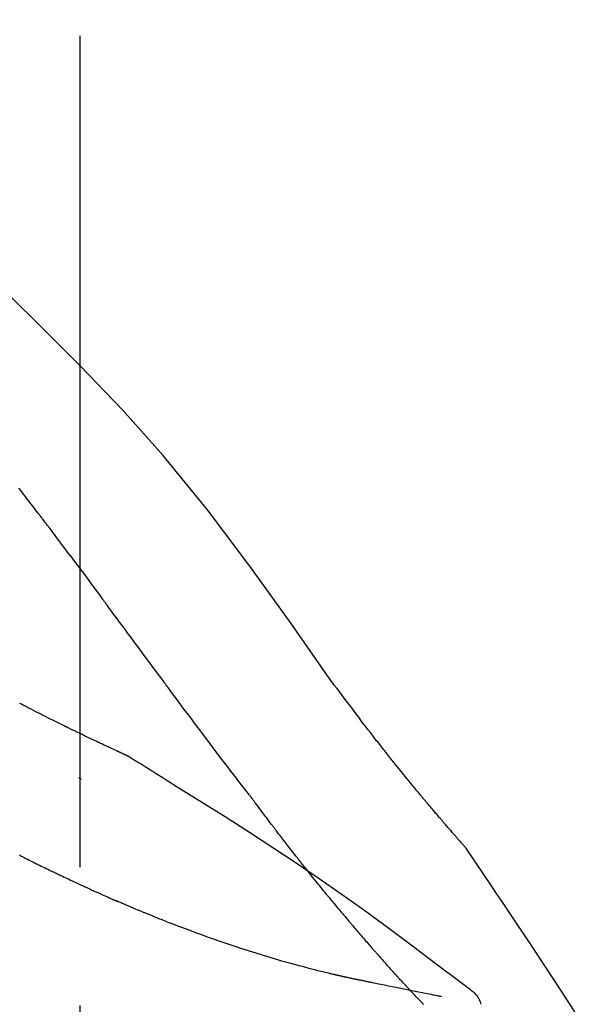
# Model space of a CAD drawing. Extents: x 56059 to 82181, y -21830 to -13430.
# Drawn here: x 67162 to 67188, y -18977 to -18933 of the extents above; entities that cross this region are included whole.
import ezdxf

# ---------------------------------------------------------------- set-up
doc = ezdxf.new("R2010")
doc.units = 0
doc.header["$LTSCALE"] = 50
doc.header["$MEASUREMENT"] = 0
doc.linetypes.add('CENTER2', pattern=[1.125, 0.75, -0.125, 0.125, -0.125])
doc.layers.get('0').update_dxf_attribs({"linetype": 'CONTINUOUS'})
doc.layers.add('150-機器', color=8, linetype='CONTINUOUS')
doc.layers.add('166-寸法B', color=11, linetype='CONTINUOUS')
doc.styles.add('KH001', font='txt')
doc.dimstyles.new('KH1xx030', dxfattribs={"dimscale": 30, "dimtxt": 2, "dimasz": 0.6, "dimexe": 0.3, "dimexo": 1.2, "dimgap": 0.5, "dimtad": 3, "dimdec": 1, "dimdsep": 46, "dimlunit": 6, "dimtxsty": 'KH001', "dimblk": 'DOT', "dimcen": 1, "dimdle": 1, "dimclrd": 256, "dimclre": 256, "dimclrt": 256, "dimadec": 0, "dimazin": 0, "dimtfac": 1, "dimtdec": 1, "dimtix": 1, "dimtmove": 2, "dimatfit": 3, "dimldrblk": 'CLOSEDBLANK', "dimfxl": 1, "dimtolj": 1, "dimtzin": 0, "dimlwd": -1, "dimlwe": -1, "dimarcsym": 0})

# ---------------------------------------------------------------- blocks, each defined once
blk = doc.blocks.new('_Dot')
at = {"color": 0, "linetype": 'ByBlock', "lineweight": -2}
blk.add_line((-0.5, 0), (-1, 0), dxfattribs=at)
at = {"color": 0, "linetype": 'ByBlock', "const_width": 0.5}
blk.add_lwpolyline([(-0.25, 0, 1), (0.25, 0, 1)], format="xyb", close=True, dxfattribs=at)
blk = doc.blocks.new('*D261')
at = {"layer": '166-寸法B', "transparency": 16777216}
for p, q in [((66584.802, -19108.885), (66584.802, -18726.69)), ((67234.802, -19108.885), (67234.802, -18726.69)), ((66602.802, -18735.69), (67216.802, -18735.69))]:
    blk.add_line(p, q, dxfattribs=at)
at = {"layer": '166-寸法B', "transparency": 16777216, "xscale": 18, "yscale": 18, "zscale": 18, "rotation": 180}
blk.add_blockref('_Dot', (66584.802, -18735.69), dxfattribs=at)
at = {"layer": '166-寸法B', "transparency": 16777216, "xscale": 18, "yscale": 18, "zscale": 18}
blk.add_blockref('_Dot', (67234.802, -18735.69), dxfattribs=at)
at = {"layer": '166-寸法B', "transparency": 16777216, "insert": (66909.802, -18690.69), "char_height": 60, "attachment_point": 5, "style": 'KH001'}
blk.add_mtext('\\A1;650', dxfattribs=at)
blk = doc.blocks.new('_ClosedBlank')
at = {"color": 0, "linetype": 'ByBlock', "lineweight": -2}
for p, q in [((-1, 0.1667), (0, 0)), ((-1, 0.1667), (-1, -0.1667)), ((0, 0), (-1, -0.1667))]:
    blk.add_line(p, q, dxfattribs=at)
blk = doc.blocks.new('*D263')
at = {"layer": '166-寸法B', "transparency": 16777216}
for p, q in [((66584.802, -19108.885), (66584.802, -18861.69)), ((67231.802, -19108.885), (67231.802, -18861.69)), ((67213.802, -18870.69), (66602.802, -18870.69))]:
    blk.add_line(p, q, dxfattribs=at)
at = {"layer": '166-寸法B', "transparency": 16777216, "xscale": 18, "yscale": 18, "zscale": 18, "rotation": 180}
blk.add_blockref('_Dot', (66584.802, -18870.69), dxfattribs=at)
at = {"layer": '166-寸法B', "transparency": 16777216, "xscale": 18, "yscale": 18, "zscale": 18}
blk.add_blockref('_Dot', (67231.802, -18870.69), dxfattribs=at)
at = {"layer": '166-寸法B', "transparency": 16777216, "insert": (66908.302, -18825.69), "char_height": 60, "attachment_point": 5, "style": 'KH001'}
blk.add_mtext('\\A1;647', dxfattribs=at)

msp = doc.modelspace()

# ---------------------------------------------------------------- linework, layer by layer
at = {"layer": '150-機器', "color": 161, "linetype": 'CENTER2'}
msp.add_line((67164.802, -19195.86), (67164.802, -18891.926), dxfattribs=at)
at = {"layer": '150-機器', "color": 13, "linetype": 'Continuous'}
for points in [[(67176.141, -18962.491), (67174.316, -18959.871), (67172.459, -18957.278), (67170.54, -18954.738), (67168.527, -18952.278), (67166.689, -18950.224), (67164.779, -18948.231), (67162.823, -18946.277), (67160.844, -18944.344)], [(67162.883, -18954.872), (67162.828, -18954.799), (67162.772, -18954.727), (67162.717, -18954.654), (67162.661, -18954.581), (67162.577, -18954.473), (67162.494, -18954.364), (67162.41, -18954.255), (67162.326, -18954.147), (67162.229, -18954.02), (67162.13, -18953.893), (67162.032, -18953.767)], [(67164.348, -18956.808), (67164.288, -18956.728), (67164.228, -18956.647), (67164.167, -18956.567), (67164.107, -18956.486), (67164.016, -18956.365), (67163.925, -18956.244), (67163.834, -18956.122), (67163.742, -18956.001), (67163.635, -18955.86), (67163.528, -18955.719), (67163.421, -18955.577), (67163.314, -18955.436), (67163.26, -18955.366), (67163.206, -18955.295), (67163.152, -18955.225), (67163.099, -18955.154), (67163.072, -18955.119), (67163.045, -18955.084), (67163.018, -18955.048), (67162.991, -18955.013), (67162.978, -18954.995), (67162.964, -18954.978), (67162.951, -18954.96), (67162.937, -18954.943), (67162.93, -18954.934), (67162.924, -18954.925), (67162.917, -18954.916), (67162.91, -18954.907), (67162.907, -18954.903), (67162.904, -18954.899), (67162.9, -18954.894), (67162.897, -18954.89), (67162.895, -18954.888), (67162.894, -18954.886), (67162.893, -18954.884), (67162.891, -18954.883), (67162.891, -18954.882), (67162.89, -18954.881), (67162.889, -18954.88), (67162.889, -18954.879), (67162.888, -18954.878), (67162.887, -18954.877), (67162.886, -18954.876), (67162.886, -18954.875), (67162.885, -18954.874), (67162.884, -18954.874), (67162.884, -18954.873), (67162.883, -18954.872)], [(67164.348, -18956.808), (67164.468, -18956.968), (67164.588, -18957.128), (67164.708, -18957.288), (67164.828, -18957.448), (67164.946, -18957.607), (67165.065, -18957.766), (67165.183, -18957.925), (67165.301, -18958.084), (67165.42, -18958.244), (67165.538, -18958.403), (67165.656, -18958.563), (67165.775, -18958.722)], [(67168.552, -18962.472), (67168.434, -18962.314), (67168.317, -18962.156), (67168.2, -18961.999), (67168.084, -18961.841), (67167.967, -18961.684), (67167.85, -18961.526), (67167.733, -18961.368), (67167.617, -18961.211), (67167.443, -18960.976), (67167.27, -18960.742), (67167.096, -18960.507), (67166.923, -18960.273), (67166.837, -18960.156), (67166.75, -18960.039), (67166.664, -18959.923), (67166.578, -18959.806), (67166.477, -18959.67), (67166.377, -18959.535), (67166.276, -18959.399), (67166.176, -18959.264), (67166.126, -18959.196), (67166.076, -18959.128), (67166.025, -18959.06), (67165.975, -18958.993), (67165.95, -18958.959), (67165.925, -18958.925), (67165.9, -18958.891), (67165.875, -18958.857), (67165.862, -18958.84), (67165.85, -18958.824), (67165.837, -18958.807), (67165.825, -18958.79), (67165.819, -18958.782), (67165.814, -18958.775), (67165.809, -18958.768), (67165.803, -18958.761), (67165.8, -18958.756), (67165.796, -18958.751), (67165.792, -18958.746), (67165.789, -18958.741), (67165.787, -18958.739), (67165.785, -18958.737), (67165.784, -18958.734), (67165.782, -18958.732), (67165.78, -18958.73), (67165.778, -18958.727), (67165.776, -18958.725), (67165.775, -18958.722)], [(67172.448, -18967.62), (67172.287, -18967.414), (67172.126, -18967.208), (67171.966, -18967.002), (67171.806, -18966.796), (67171.647, -18966.588), (67171.487, -18966.38), (67171.328, -18966.171), (67171.169, -18965.962), (67170.925, -18965.641), (67170.682, -18965.319), (67170.439, -18964.996), (67170.196, -18964.674), (67170.114, -18964.565), (67170.032, -18964.456), (67169.951, -18964.347), (67169.869, -18964.238), (67169.746, -18964.074), (67169.622, -18963.909), (67169.499, -18963.744), (67169.376, -18963.579), (67169.314, -18963.496), (67169.252, -18963.413), (67169.19, -18963.33), (67169.129, -18963.248), (67169.057, -18963.151), (67168.984, -18963.054), (67168.912, -18962.957), (67168.84, -18962.86), (67168.804, -18962.811), (67168.768, -18962.763), (67168.732, -18962.714), (67168.696, -18962.666), (67168.68, -18962.645), (67168.665, -18962.624), (67168.649, -18962.603), (67168.634, -18962.583), (67168.624, -18962.569), (67168.613, -18962.555), (67168.603, -18962.541), (67168.593, -18962.527), (67168.588, -18962.521), (67168.583, -18962.514), (67168.578, -18962.508), (67168.573, -18962.501), (67168.568, -18962.494), (67168.563, -18962.486), (67168.557, -18962.479), (67168.552, -18962.472)], [(67177.609, -18964.422), (67177.49, -18964.261), (67177.372, -18964.101), (67177.253, -18963.94), (67177.133, -18963.78), (67177.01, -18963.618), (67176.887, -18963.457), (67176.763, -18963.295), (67176.639, -18963.134), (67176.515, -18962.973), (67176.392, -18962.811), (67176.268, -18962.65), (67176.145, -18962.488)], [(67166.916, -18965.834), (67166.914, -18965.833), (67166.911, -18965.832), (67166.909, -18965.831), (67166.907, -18965.83), (67166.896, -18965.826), (67166.886, -18965.821), (67166.876, -18965.817), (67166.866, -18965.812), (67166.849, -18965.804), (67166.833, -18965.797), (67166.816, -18965.789), (67166.799, -18965.782), (67166.776, -18965.771), (67166.753, -18965.76), (67166.73, -18965.75), (67166.707, -18965.739), (67166.687, -18965.73), (67166.667, -18965.721), (67166.647, -18965.712), (67166.628, -18965.703), (67166.614, -18965.697), (67166.6, -18965.691), (67166.587, -18965.684), (67166.573, -18965.678), (67166.57, -18965.677), (67166.567, -18965.676), (67166.565, -18965.674), (67166.562, -18965.673), (67166.556, -18965.67), (67166.55, -18965.668), (67166.545, -18965.665), (67166.539, -18965.663), (67166.53, -18965.659), (67166.521, -18965.655), (67166.513, -18965.65), (67166.504, -18965.646), (67166.482, -18965.637), (67166.461, -18965.627), (67166.439, -18965.617), (67166.417, -18965.607), (67166.383, -18965.591), (67166.348, -18965.575), (67166.314, -18965.559), (67166.28, -18965.543), (67166.249, -18965.529), (67166.218, -18965.514), (67166.187, -18965.5), (67166.156, -18965.486), (67166.107, -18965.463), (67166.058, -18965.44), (67166.009, -18965.417), (67165.96, -18965.395), (67165.923, -18965.378), (67165.887, -18965.361), (67165.851, -18965.344), (67165.815, -18965.327), (67165.771, -18965.306), (67165.727, -18965.285), (67165.683, -18965.265), (67165.638, -18965.244), (67165.633, -18965.241), (67165.628, -18965.239), (67165.623, -18965.237), (67165.619, -18965.234), (67165.609, -18965.23), (67165.598, -18965.225), (67165.588, -18965.22), (67165.578, -18965.215), (67165.563, -18965.208), (67165.548, -18965.201), (67165.533, -18965.194), (67165.518, -18965.187), (67165.482, -18965.17), (67165.446, -18965.153), (67165.409, -18965.136), (67165.373, -18965.118), (67165.341, -18965.103), (67165.309, -18965.088), (67165.276, -18965.072), (67165.244, -18965.057), (67165.177, -18965.025), (67165.111, -18964.993), (67165.045, -18964.962), (67164.978, -18964.93), (67164.932, -18964.907), (67164.885, -18964.885), (67164.838, -18964.863), (67164.792, -18964.84), (67164.719, -18964.805), (67164.646, -18964.769), (67164.573, -18964.734), (67164.5, -18964.698), (67164.475, -18964.686), (67164.45, -18964.674), (67164.425, -18964.662), (67164.4, -18964.65), (67164.362, -18964.631), (67164.324, -18964.612), (67164.286, -18964.594), (67164.248, -18964.575), (67164.235, -18964.569), (67164.222, -18964.563), (67164.209, -18964.556), (67164.197, -18964.55), (67164.177, -18964.54), (67164.158, -18964.531), (67164.138, -18964.521), (67164.119, -18964.512), (67164.112, -18964.508), (67164.106, -18964.505), (67164.099, -18964.502), (67164.093, -18964.499), (67164.08, -18964.492), (67164.067, -18964.486), (67164.054, -18964.48), (67164.041, -18964.473), (67163.982, -18964.444), (67163.923, -18964.415), (67163.864, -18964.386), (67163.805, -18964.357), (67163.745, -18964.327), (67163.684, -18964.297), (67163.624, -18964.267), (67163.564, -18964.237), (67163.454, -18964.182), (67163.344, -18964.127), (67163.235, -18964.072), (67163.125, -18964.016), (67163.069, -18963.988), (67163.014, -18963.96), (67162.958, -18963.931), (67162.902, -18963.903), (67162.795, -18963.849), (67162.688, -18963.794), (67162.582, -18963.739), (67162.475, -18963.685), (67162.424, -18963.659), (67162.373, -18963.632), (67162.323, -18963.606), (67162.272, -18963.58), (67162.221, -18963.553), (67162.169, -18963.527), (67162.118, -18963.5), (67162.066, -18963.473)], [(67166.916, -18965.834), (67166.914, -18965.833), (67166.911, -18965.832), (67166.909, -18965.831), (67166.907, -18965.83), (67166.896, -18965.826), (67166.886, -18965.821), (67166.876, -18965.817), (67166.866, -18965.812), (67166.849, -18965.804), (67166.833, -18965.797), (67166.816, -18965.789), (67166.799, -18965.782), (67166.776, -18965.771), (67166.753, -18965.76), (67166.73, -18965.75), (67166.707, -18965.739), (67166.687, -18965.73), (67166.667, -18965.721), (67166.647, -18965.712), (67166.628, -18965.703), (67166.614, -18965.697), (67166.6, -18965.691), (67166.587, -18965.684), (67166.573, -18965.678), (67166.57, -18965.677), (67166.567, -18965.676), (67166.565, -18965.674), (67166.562, -18965.673), (67166.556, -18965.67), (67166.55, -18965.668), (67166.545, -18965.665), (67166.539, -18965.663), (67166.53, -18965.659), (67166.521, -18965.655), (67166.513, -18965.65), (67166.504, -18965.646), (67166.482, -18965.637), (67166.461, -18965.627), (67166.439, -18965.617), (67166.417, -18965.607), (67166.383, -18965.591), (67166.348, -18965.575), (67166.314, -18965.559), (67166.28, -18965.543), (67166.249, -18965.529), (67166.218, -18965.514), (67166.187, -18965.5), (67166.156, -18965.486), (67166.107, -18965.463), (67166.058, -18965.44), (67166.009, -18965.417), (67165.96, -18965.395), (67165.923, -18965.378), (67165.887, -18965.361), (67165.851, -18965.344), (67165.815, -18965.327), (67165.771, -18965.306), (67165.727, -18965.285), (67165.683, -18965.265), (67165.638, -18965.244), (67165.633, -18965.241), (67165.628, -18965.239), (67165.623, -18965.237), (67165.619, -18965.234), (67165.609, -18965.23), (67165.598, -18965.225), (67165.588, -18965.22), (67165.578, -18965.215), (67165.563, -18965.208), (67165.548, -18965.201), (67165.533, -18965.194), (67165.518, -18965.187), (67165.482, -18965.17), (67165.446, -18965.153), (67165.409, -18965.136), (67165.373, -18965.118), (67165.341, -18965.103), (67165.309, -18965.088), (67165.276, -18965.072), (67165.244, -18965.057), (67165.177, -18965.025), (67165.111, -18964.993), (67165.045, -18964.962), (67164.978, -18964.93), (67164.932, -18964.907), (67164.885, -18964.885), (67164.838, -18964.863), (67164.792, -18964.84), (67164.719, -18964.805), (67164.646, -18964.769), (67164.573, -18964.734), (67164.5, -18964.698), (67164.475, -18964.686), (67164.45, -18964.674), (67164.425, -18964.662), (67164.4, -18964.65), (67164.362, -18964.631), (67164.324, -18964.612), (67164.286, -18964.594), (67164.248, -18964.575), (67164.235, -18964.569), (67164.222, -18964.563), (67164.209, -18964.556), (67164.197, -18964.55), (67164.177, -18964.54), (67164.158, -18964.531), (67164.138, -18964.521), (67164.119, -18964.512), (67164.112, -18964.508), (67164.106, -18964.505), (67164.099, -18964.502), (67164.093, -18964.499), (67164.08, -18964.492), (67164.067, -18964.486), (67164.054, -18964.48), (67164.041, -18964.473), (67163.982, -18964.444), (67163.923, -18964.415), (67163.864, -18964.386), (67163.805, -18964.357), (67163.745, -18964.327), (67163.684, -18964.297), (67163.624, -18964.267), (67163.564, -18964.237), (67163.454, -18964.182), (67163.344, -18964.127), (67163.235, -18964.072), (67163.125, -18964.016), (67163.069, -18963.988), (67163.014, -18963.96), (67162.958, -18963.931), (67162.902, -18963.903), (67162.795, -18963.849), (67162.688, -18963.794), (67162.582, -18963.739), (67162.475, -18963.685), (67162.424, -18963.659), (67162.373, -18963.632), (67162.323, -18963.606), (67162.272, -18963.58), (67162.221, -18963.553), (67162.169, -18963.527), (67162.118, -18963.5), (67162.066, -18963.473)], [(67178.181, -18965.159), (67178.135, -18965.098), (67178.088, -18965.037), (67178.041, -18964.976), (67177.995, -18964.915), (67177.947, -18964.853), (67177.9, -18964.792), (67177.852, -18964.731), (67177.804, -18964.67), (67177.756, -18964.609), (67177.707, -18964.547), (67177.659, -18964.486), (67177.61, -18964.425)], [(67178.729, -18965.852), (67178.685, -18965.795), (67178.641, -18965.737), (67178.596, -18965.679), (67178.551, -18965.622), (67178.506, -18965.564), (67178.46, -18965.506), (67178.414, -18965.448), (67178.368, -18965.391), (67178.322, -18965.333), (67178.275, -18965.275), (67178.228, -18965.217), (67178.181, -18965.159)], [(67166.972, -18965.869), (67166.967, -18965.866), (67166.963, -18965.863), (67166.958, -18965.861), (67166.953, -18965.858), (67166.949, -18965.855), (67166.944, -18965.852), (67166.939, -18965.849), (67166.935, -18965.846), (67166.93, -18965.843), (67166.925, -18965.84), (67166.921, -18965.837), (67166.916, -18965.834)], [(67169.248, -18967.293), (67169.059, -18967.173), (67168.87, -18967.054), (67168.682, -18966.934), (67168.493, -18966.815), (67168.304, -18966.696), (67168.114, -18966.577), (67167.925, -18966.459), (67167.735, -18966.341), (67167.545, -18966.223), (67167.355, -18966.105), (67167.165, -18965.988), (67166.975, -18965.871)], [(67182.199, -18969.982), (67182.197, -18969.98), (67182.196, -18969.978), (67182.194, -18969.976), (67182.192, -18969.974), (67182.185, -18969.966), (67182.178, -18969.957), (67182.17, -18969.949), (67182.163, -18969.941), (67182.151, -18969.927), (67182.138, -18969.913), (67182.126, -18969.9), (67182.114, -18969.886), (67182.097, -18969.867), (67182.08, -18969.848), (67182.064, -18969.829), (67182.047, -18969.81), (67182.032, -18969.793), (67182.018, -18969.777), (67182.004, -18969.761), (67181.989, -18969.745), (67181.979, -18969.733), (67181.969, -18969.722), (67181.959, -18969.711), (67181.95, -18969.7), (67181.947, -18969.697), (67181.945, -18969.695), (67181.943, -18969.693), (67181.941, -18969.69), (67181.937, -18969.686), (67181.933, -18969.681), (67181.929, -18969.676), (67181.925, -18969.671), (67181.918, -18969.664), (67181.912, -18969.657), (67181.906, -18969.65), (67181.899, -18969.642), (67181.883, -18969.624), (67181.868, -18969.607), (67181.852, -18969.589), (67181.836, -18969.571), (67181.811, -18969.542), (67181.786, -18969.514), (67181.761, -18969.485), (67181.736, -18969.457), (67181.714, -18969.431), (67181.691, -18969.405), (67181.669, -18969.38), (67181.647, -18969.354), (67181.611, -18969.313), (67181.575, -18969.272), (67181.54, -18969.232), (67181.504, -18969.191), (67181.478, -18969.161), (67181.452, -18969.131), (67181.426, -18969.101), (67181.4, -18969.071), (67181.368, -18969.034), (67181.336, -18968.997), (67181.304, -18968.96), (67181.272, -18968.922), (67181.269, -18968.918), (67181.265, -18968.914), (67181.262, -18968.91), (67181.258, -18968.906), (67181.251, -18968.897), (67181.244, -18968.889), (67181.236, -18968.881), (67181.229, -18968.872), (67181.218, -18968.86), (67181.207, -18968.847), (67181.196, -18968.834), (67181.185, -18968.822), (67181.159, -18968.791), (67181.133, -18968.761), (67181.107, -18968.73), (67181.081, -18968.7), (67181.058, -18968.673), (67181.035, -18968.646), (67181.011, -18968.618), (67180.988, -18968.591), (67180.94, -18968.535), (67180.892, -18968.479), (67180.845, -18968.423), (67180.797, -18968.367), (67180.763, -18968.328), (67180.73, -18968.288), (67180.697, -18968.249), (67180.663, -18968.209), (67180.611, -18968.147), (67180.559, -18968.085), (67180.506, -18968.023), (67180.454, -18967.961), (67180.436, -18967.94), (67180.418, -18967.919), (67180.401, -18967.897), (67180.383, -18967.876), (67180.356, -18967.844), (67180.328, -18967.811), (67180.301, -18967.779), (67180.274, -18967.746), (67180.265, -18967.735), (67180.256, -18967.724), (67180.247, -18967.713), (67180.237, -18967.702), (67180.224, -18967.686), (67180.21, -18967.669), (67180.196, -18967.652), (67180.182, -18967.636), (67180.177, -18967.63), (67180.173, -18967.624), (67180.168, -18967.619), (67180.163, -18967.613), (67180.154, -18967.602), (67180.145, -18967.591), (67180.135, -18967.58), (67180.126, -18967.569), (67180.084, -18967.518), (67180.042, -18967.468), (67180, -18967.417), (67179.958, -18967.367), (67179.915, -18967.315), (67179.872, -18967.263), (67179.829, -18967.211), (67179.787, -18967.159), (67179.709, -18967.064), (67179.631, -18966.969), (67179.553, -18966.874), (67179.476, -18966.779), (67179.436, -18966.731), (67179.397, -18966.682), (67179.357, -18966.633), (67179.318, -18966.585), (67179.242, -18966.492), (67179.167, -18966.398), (67179.092, -18966.305), (67179.016, -18966.211), (67178.981, -18966.167), (67178.945, -18966.122), (67178.909, -18966.078), (67178.874, -18966.033), (67178.838, -18965.988), (67178.801, -18965.943), (67178.765, -18965.898), (67178.729, -18965.852)], [(67182.199, -18969.982), (67182.197, -18969.98), (67182.196, -18969.978), (67182.194, -18969.976), (67182.192, -18969.974), (67182.185, -18969.966), (67182.178, -18969.957), (67182.17, -18969.949), (67182.163, -18969.941), (67182.151, -18969.927), (67182.138, -18969.913), (67182.126, -18969.9), (67182.114, -18969.886), (67182.097, -18969.867), (67182.08, -18969.848), (67182.064, -18969.829), (67182.047, -18969.81), (67182.032, -18969.793), (67182.018, -18969.777), (67182.004, -18969.761), (67181.989, -18969.745), (67181.979, -18969.733), (67181.969, -18969.722), (67181.959, -18969.711), (67181.95, -18969.7), (67181.947, -18969.697), (67181.945, -18969.695), (67181.943, -18969.693), (67181.941, -18969.69), (67181.937, -18969.686), (67181.933, -18969.681), (67181.929, -18969.676), (67181.925, -18969.671), (67181.918, -18969.664), (67181.912, -18969.657), (67181.906, -18969.65), (67181.899, -18969.642), (67181.883, -18969.624), (67181.868, -18969.607), (67181.852, -18969.589), (67181.836, -18969.571), (67181.811, -18969.542), (67181.786, -18969.514), (67181.761, -18969.485), (67181.736, -18969.457), (67181.714, -18969.431), (67181.691, -18969.405), (67181.669, -18969.38), (67181.647, -18969.354), (67181.611, -18969.313), (67181.575, -18969.272), (67181.54, -18969.232), (67181.504, -18969.191), (67181.478, -18969.161), (67181.452, -18969.131), (67181.426, -18969.101), (67181.4, -18969.071), (67181.368, -18969.034), (67181.336, -18968.997), (67181.304, -18968.96), (67181.272, -18968.922), (67181.269, -18968.918), (67181.265, -18968.914), (67181.262, -18968.91), (67181.258, -18968.906), (67181.251, -18968.897), (67181.244, -18968.889), (67181.236, -18968.881), (67181.229, -18968.872), (67181.218, -18968.86), (67181.207, -18968.847), (67181.196, -18968.834), (67181.185, -18968.822), (67181.159, -18968.791), (67181.133, -18968.761), (67181.107, -18968.73), (67181.081, -18968.7), (67181.058, -18968.673), (67181.035, -18968.646), (67181.011, -18968.618), (67180.988, -18968.591), (67180.94, -18968.535), (67180.892, -18968.479), (67180.845, -18968.423), (67180.797, -18968.367), (67180.763, -18968.328), (67180.73, -18968.288), (67180.697, -18968.249), (67180.663, -18968.209), (67180.611, -18968.147), (67180.559, -18968.085), (67180.506, -18968.023), (67180.454, -18967.961), (67180.436, -18967.94), (67180.418, -18967.919), (67180.401, -18967.897), (67180.383, -18967.876), (67180.356, -18967.844), (67180.328, -18967.811), (67180.301, -18967.779), (67180.274, -18967.746), (67180.265, -18967.735), (67180.256, -18967.724), (67180.247, -18967.713), (67180.237, -18967.702), (67180.224, -18967.686), (67180.21, -18967.669), (67180.196, -18967.652), (67180.182, -18967.636), (67180.177, -18967.63), (67180.173, -18967.624), (67180.168, -18967.619), (67180.163, -18967.613), (67180.154, -18967.602), (67180.145, -18967.591), (67180.135, -18967.58), (67180.126, -18967.569), (67180.084, -18967.518), (67180.042, -18967.468), (67180, -18967.417), (67179.958, -18967.367), (67179.915, -18967.315), (67179.872, -18967.263), (67179.829, -18967.211), (67179.787, -18967.159), (67179.709, -18967.064), (67179.631, -18966.969), (67179.553, -18966.874), (67179.476, -18966.779), (67179.436, -18966.731), (67179.397, -18966.682), (67179.357, -18966.633), (67179.318, -18966.585), (67179.242, -18966.492), (67179.167, -18966.398), (67179.092, -18966.305), (67179.016, -18966.211), (67178.981, -18966.167), (67178.945, -18966.122), (67178.909, -18966.078), (67178.874, -18966.033), (67178.838, -18965.988), (67178.801, -18965.943), (67178.765, -18965.898), (67178.729, -18965.852)], [(67164.846, -18966.908), (67164.845, -18966.907), (67164.844, -18966.906), (67164.844, -18966.905), (67164.843, -18966.905), (67164.836, -18966.899), (67164.83, -18966.893), (67164.823, -18966.888), (67164.817, -18966.882), (67164.812, -18966.878), (67164.807, -18966.874), (67164.802, -18966.87), (67164.797, -18966.866), (67164.792, -18966.861), (67164.787, -18966.857), (67164.782, -18966.853), (67164.777, -18966.849), (67164.774, -18966.846), (67164.771, -18966.843), (67164.767, -18966.84), (67164.764, -18966.837), (67164.762, -18966.835), (67164.76, -18966.834), (67164.758, -18966.833), (67164.757, -18966.831), (67164.756, -18966.83), (67164.755, -18966.83), (67164.754, -18966.829), (67164.753, -18966.828), (67164.752, -18966.827), (67164.751, -18966.827), (67164.75, -18966.826), (67164.75, -18966.825)], [(67182.412, -18976.405), (67182.351, -18976.359), (67182.291, -18976.314), (67182.231, -18976.268), (67182.171, -18976.223), (67182.111, -18976.178), (67182.051, -18976.132), (67181.991, -18976.087), (67181.93, -18976.042), (67180.865, -18975.237), (67179.799, -18974.432), (67178.73, -18973.631), (67177.654, -18972.841), (67176.629, -18972.109), (67175.594, -18971.39), (67174.551, -18970.683), (67173.501, -18969.988), (67172.444, -18969.305), (67171.381, -18968.63), (67170.315, -18967.96), (67169.248, -18967.293)], [(67172.528, -18967.724), (67172.527, -18967.723), (67172.527, -18967.722), (67172.526, -18967.721), (67172.525, -18967.721), (67172.52, -18967.714), (67172.515, -18967.707), (67172.51, -18967.7), (67172.505, -18967.694), (67172.501, -18967.688), (67172.497, -18967.683), (67172.493, -18967.678), (67172.489, -18967.673), (67172.485, -18967.668), (67172.481, -18967.663), (67172.477, -18967.658), (67172.473, -18967.652), (67172.47, -18967.649), (67172.467, -18967.645), (67172.465, -18967.642), (67172.462, -18967.638), (67172.46, -18967.636), (67172.459, -18967.634), (67172.458, -18967.633), (67172.456, -18967.631), (67172.455, -18967.63), (67172.455, -18967.629), (67172.454, -18967.628), (67172.453, -18967.627), (67172.453, -18967.626), (67172.452, -18967.625), (67172.451, -18967.624), (67172.451, -18967.624)], [(67173.571, -18969.111), (67173.547, -18969.079), (67173.522, -18969.047), (67173.498, -18969.014), (67173.473, -18968.982), (67173.426, -18968.92), (67173.379, -18968.859), (67173.332, -18968.797), (67173.285, -18968.735), (67173.217, -18968.645), (67173.15, -18968.556), (67173.083, -18968.466), (67173.015, -18968.376), (67172.953, -18968.294), (67172.891, -18968.211), (67172.829, -18968.128), (67172.768, -18968.046), (67172.728, -18967.993), (67172.689, -18967.94), (67172.649, -18967.887), (67172.61, -18967.835), (67172.591, -18967.81), (67172.572, -18967.784), (67172.554, -18967.759), (67172.535, -18967.734)], [(67174.791, -18970.684), (67174.773, -18970.661), (67174.754, -18970.637), (67174.735, -18970.613), (67174.716, -18970.589), (67174.68, -18970.543), (67174.643, -18970.496), (67174.606, -18970.449), (67174.569, -18970.403), (67174.515, -18970.334), (67174.461, -18970.265), (67174.407, -18970.196), (67174.354, -18970.127), (67174.302, -18970.06), (67174.25, -18969.993), (67174.198, -18969.927), (67174.146, -18969.86), (67174.096, -18969.796), (67174.047, -18969.731), (67173.997, -18969.667), (67173.947, -18969.602), (67173.899, -18969.54), (67173.852, -18969.478), (67173.804, -18969.416), (67173.756, -18969.354), (67173.725, -18969.313), (67173.694, -18969.272), (67173.663, -18969.231), (67173.632, -18969.191), (67173.617, -18969.171), (67173.602, -18969.151), (67173.586, -18969.131), (67173.571, -18969.111)], [(67182.236, -18970.036), (67182.233, -18970.032), (67182.23, -18970.027), (67182.227, -18970.023), (67182.224, -18970.018), (67182.221, -18970.014), (67182.218, -18970.009), (67182.215, -18970.005), (67182.212, -18970), (67182.208, -18969.995), (67182.205, -18969.991), (67182.202, -18969.986), (67182.199, -18969.982)], [(67162.102, -18970.347), (67162.083, -18970.337), (67162.064, -18970.328)], [(67162.102, -18970.347), (67162.129, -18970.361), (67162.156, -18970.374), (67162.183, -18970.388), (67162.21, -18970.401), (67162.263, -18970.428), (67162.317, -18970.455), (67162.37, -18970.481), (67162.423, -18970.508), (67162.501, -18970.547), (67162.58, -18970.586), (67162.658, -18970.625), (67162.737, -18970.663), (67162.813, -18970.701), (67162.888, -18970.738), (67162.964, -18970.775), (67163.04, -18970.812), (67163.113, -18970.847), (67163.186, -18970.883), (67163.259, -18970.918), (67163.331, -18970.954), (67163.379, -18970.977), (67163.427, -18971), (67163.474, -18971.023), (67163.522, -18971.046), (67163.546, -18971.057), (67163.569, -18971.068), (67163.592, -18971.079), (67163.616, -18971.09)], [(67183.736, -18972.263), (67183.613, -18972.077), (67183.489, -18971.89), (67183.365, -18971.704), (67183.241, -18971.519), (67183.117, -18971.333), (67182.992, -18971.148), (67182.867, -18970.962), (67182.742, -18970.777), (67182.616, -18970.593), (67182.49, -18970.408), (67182.364, -18970.223), (67182.238, -18970.039)], [(67175.966, -18972.146), (67175.952, -18972.13), (67175.939, -18972.113), (67175.925, -18972.096), (67175.912, -18972.08), (67175.884, -18972.046), (67175.857, -18972.012), (67175.829, -18971.979), (67175.802, -18971.945), (67175.738, -18971.867), (67175.674, -18971.788), (67175.61, -18971.709), (67175.546, -18971.63), (67175.461, -18971.525), (67175.377, -18971.421), (67175.292, -18971.316), (67175.208, -18971.21), (67175.138, -18971.122), (67175.068, -18971.033), (67174.998, -18970.945), (67174.928, -18970.856), (67174.894, -18970.813), (67174.859, -18970.77), (67174.825, -18970.727), (67174.791, -18970.684)], [(67163.616, -18971.09), (67163.642, -18971.103), (67163.668, -18971.115), (67163.694, -18971.128), (67163.72, -18971.14), (67163.77, -18971.165), (67163.821, -18971.189), (67163.872, -18971.213), (67163.922, -18971.237), (67163.996, -18971.273), (67164.071, -18971.308), (67164.145, -18971.343), (67164.219, -18971.378), (67164.289, -18971.411), (67164.359, -18971.444), (67164.43, -18971.477), (67164.5, -18971.51), (67164.566, -18971.541), (67164.633, -18971.572), (67164.699, -18971.603), (67164.766, -18971.634), (67164.808, -18971.654), (67164.851, -18971.674), (67164.894, -18971.694), (67164.937, -18971.713), (67164.958, -18971.723), (67164.979, -18971.733), (67165, -18971.742), (67165.021, -18971.752)], [(67165.021, -18971.752), (67165.056, -18971.768), (67165.092, -18971.785), (67165.128, -18971.801), (67165.164, -18971.818), (67165.231, -18971.849), (67165.298, -18971.88), (67165.365, -18971.91), (67165.432, -18971.941), (67165.525, -18971.984), (67165.619, -18972.026), (67165.713, -18972.068), (67165.806, -18972.11), (67165.88, -18972.144), (67165.955, -18972.177), (67166.029, -18972.21), (67166.103, -18972.243), (67166.146, -18972.262), (67166.189, -18972.281), (67166.233, -18972.299), (67166.276, -18972.318), (67166.292, -18972.325), (67166.309, -18972.333), (67166.325, -18972.34), (67166.342, -18972.347)], [(67175.966, -18972.146), (67175.985, -18972.17), (67176.004, -18972.193), (67176.024, -18972.216), (67176.043, -18972.24), (67176.081, -18972.286), (67176.118, -18972.332), (67176.156, -18972.378), (67176.194, -18972.424), (67176.25, -18972.491), (67176.306, -18972.559), (67176.361, -18972.626), (67176.418, -18972.693), (67176.472, -18972.758), (67176.526, -18972.823), (67176.58, -18972.888), (67176.634, -18972.952), (67176.686, -18973.014), (67176.738, -18973.076), (67176.79, -18973.139), (67176.842, -18973.2), (67176.877, -18973.241), (67176.911, -18973.281), (67176.945, -18973.322), (67176.979, -18973.362), (67176.996, -18973.382), (67177.013, -18973.401), (67177.03, -18973.421), (67177.046, -18973.441)], [(67166.342, -18972.347), (67166.348, -18972.35), (67166.355, -18972.353), (67166.361, -18972.355), (67166.367, -18972.358), (67166.374, -18972.361), (67166.38, -18972.364), (67166.386, -18972.366), (67166.393, -18972.369), (67166.399, -18972.372), (67166.406, -18972.375), (67166.412, -18972.378), (67166.418, -18972.38)], [(67167.14, -18972.69), (67167.125, -18972.683), (67167.11, -18972.677), (67167.095, -18972.671), (67167.08, -18972.664), (67167.05, -18972.652), (67167.02, -18972.639), (67166.99, -18972.626), (67166.959, -18972.613), (67166.914, -18972.594), (67166.869, -18972.575), (67166.824, -18972.556), (67166.779, -18972.536), (67166.734, -18972.517), (67166.688, -18972.498), (67166.643, -18972.478), (67166.598, -18972.459), (67166.568, -18972.446), (67166.538, -18972.433), (67166.508, -18972.42), (67166.478, -18972.406), (67166.463, -18972.4), (67166.448, -18972.393), (67166.433, -18972.387), (67166.418, -18972.38)], [(67192.056, -18985.941), (67192.019, -18985.875), (67191.983, -18985.809), (67191.947, -18985.743), (67191.91, -18985.677), (67191.874, -18985.611), (67191.837, -18985.545), (67191.8, -18985.479), (67191.764, -18985.413), (67191.118, -18984.245), (67190.472, -18983.076), (67189.821, -18981.91), (67189.159, -18980.75), (67188.52, -18979.664), (67187.868, -18978.587), (67187.202, -18977.517), (67186.525, -18976.455), (67185.838, -18975.4), (67185.142, -18974.351), (67184.44, -18973.306), (67183.736, -18972.263)], [(67168.06, -18973.066), (67168.041, -18973.058), (67168.022, -18973.051), (67168.002, -18973.043), (67167.983, -18973.035), (67167.945, -18973.02), (67167.906, -18973.004), (67167.868, -18972.989), (67167.83, -18972.974), (67167.772, -18972.95), (67167.714, -18972.927), (67167.657, -18972.903), (67167.599, -18972.88), (67167.542, -18972.856), (67167.484, -18972.833), (67167.427, -18972.809), (67167.37, -18972.785), (67167.331, -18972.77), (67167.293, -18972.754), (67167.255, -18972.738), (67167.217, -18972.722), (67167.198, -18972.714), (67167.179, -18972.706), (67167.159, -18972.698), (67167.14, -18972.69)], [(67168.06, -18973.066), (67168.13, -18973.093), (67168.2, -18973.121), (67168.269, -18973.148), (67168.339, -18973.176), (67168.48, -18973.232), (67168.62, -18973.287), (67168.761, -18973.343), (67168.902, -18973.398), (67169.112, -18973.478), (67169.322, -18973.557), (67169.533, -18973.635), (67169.744, -18973.712), (67170.007, -18973.809), (67170.271, -18973.905), (67170.536, -18974), (67170.8, -18974.094), (67171.109, -18974.202), (67171.418, -18974.308), (67171.727, -18974.413), (67172.037, -18974.515), (67172.379, -18974.626), (67172.721, -18974.735), (67173.064, -18974.84), (67173.407, -18974.944), (67173.646, -18975.014), (67173.886, -18975.083), (67174.126, -18975.151), (67174.366, -18975.217), (67174.516, -18975.258), (67174.665, -18975.298), (67174.816, -18975.338), (67174.966, -18975.378), (67175.037, -18975.396), (67175.108, -18975.415), (67175.179, -18975.433), (67175.25, -18975.452), (67175.319, -18975.47), (67175.389, -18975.487), (67175.458, -18975.505), (67175.528, -18975.523), (67175.596, -18975.54), (67175.664, -18975.556), (67175.732, -18975.573), (67175.8, -18975.59), (67175.866, -18975.606), (67175.933, -18975.622), (67175.999, -18975.638), (67176.066, -18975.654), (67176.109, -18975.664), (67176.153, -18975.674), (67176.196, -18975.684), (67176.239, -18975.694), (67176.261, -18975.699), (67176.283, -18975.704), (67176.304, -18975.709), (67176.326, -18975.714)], [(67177.046, -18973.441), (67177.065, -18973.463), (67177.084, -18973.485), (67177.102, -18973.507), (67177.121, -18973.529), (67177.158, -18973.572), (67177.194, -18973.614), (67177.23, -18973.657), (67177.267, -18973.7), (67177.32, -18973.762), (67177.374, -18973.825), (67177.427, -18973.887), (67177.481, -18973.949), (67177.531, -18974.008), (67177.582, -18974.067), (67177.633, -18974.125), (67177.684, -18974.184), (67177.732, -18974.239), (67177.78, -18974.295), (67177.828, -18974.35), (67177.876, -18974.405), (67177.907, -18974.441), (67177.938, -18974.477), (67177.969, -18974.512), (67178, -18974.548), (67178.016, -18974.565), (67178.031, -18974.582), (67178.046, -18974.6), (67178.061, -18974.617)], [(67178.061, -18974.617), (67178.087, -18974.646), (67178.113, -18974.676), (67178.139, -18974.706), (67178.165, -18974.735), (67178.214, -18974.791), (67178.262, -18974.846), (67178.311, -18974.901), (67178.36, -18974.957), (67178.428, -18975.034), (67178.496, -18975.11), (67178.564, -18975.187), (67178.633, -18975.264), (67178.687, -18975.324), (67178.741, -18975.385), (67178.796, -18975.445), (67178.85, -18975.505), (67178.882, -18975.54), (67178.914, -18975.575), (67178.945, -18975.61), (67178.977, -18975.644), (67178.989, -18975.658), (67179.002, -18975.671), (67179.014, -18975.684), (67179.026, -18975.698)], [(67176.326, -18975.714), (67176.332, -18975.716), (67176.339, -18975.717), (67176.345, -18975.719), (67176.352, -18975.72), (67176.365, -18975.723), (67176.378, -18975.726), (67176.391, -18975.729), (67176.404, -18975.732), (67176.426, -18975.737), (67176.447, -18975.742), (67176.469, -18975.747), (67176.491, -18975.752), (67176.515, -18975.757), (67176.538, -18975.763), (67176.562, -18975.768), (67176.586, -18975.773), (67176.603, -18975.777), (67176.62, -18975.781), (67176.637, -18975.785), (67176.654, -18975.789), (67176.662, -18975.791), (67176.67, -18975.792), (67176.679, -18975.794), (67176.687, -18975.796)], [(67179.026, -18975.698), (67179.031, -18975.703), (67179.035, -18975.708), (67179.04, -18975.713), (67179.045, -18975.718), (67179.049, -18975.723), (67179.054, -18975.729), (67179.059, -18975.734), (67179.063, -18975.739), (67179.068, -18975.744), (67179.073, -18975.749), (67179.078, -18975.754), (67179.082, -18975.759)], [(67179.616, -18976.335), (67179.605, -18976.324), (67179.594, -18976.312), (67179.582, -18976.3), (67179.571, -18976.288), (67179.549, -18976.264), (67179.526, -18976.24), (67179.504, -18976.216), (67179.482, -18976.192), (67179.448, -18976.156), (67179.415, -18976.12), (67179.381, -18976.084), (67179.348, -18976.048), (67179.315, -18976.012), (67179.281, -18975.976), (67179.248, -18975.94), (67179.215, -18975.904), (67179.193, -18975.88), (67179.171, -18975.856), (67179.148, -18975.832), (67179.126, -18975.808), (67179.115, -18975.795), (67179.104, -18975.783), (67179.093, -18975.771), (67179.082, -18975.759)], [(67176.687, -18975.796), (67176.701, -18975.799), (67176.715, -18975.803), (67176.729, -18975.806), (67176.743, -18975.809), (67176.769, -18975.815), (67176.795, -18975.821), (67176.821, -18975.827), (67176.847, -18975.833), (67176.882, -18975.84), (67176.918, -18975.848), (67176.953, -18975.856), (67176.988, -18975.864), (67177.017, -18975.87), (67177.045, -18975.877), (67177.074, -18975.883), (67177.103, -18975.889), (67177.125, -18975.894), (67177.147, -18975.898), (67177.169, -18975.903), (67177.191, -18975.907), (67177.207, -18975.911), (67177.222, -18975.914), (67177.238, -18975.917), (67177.254, -18975.92), (67177.262, -18975.921), (67177.27, -18975.922), (67177.279, -18975.922), (67177.287, -18975.923), (67177.29, -18975.924), (67177.293, -18975.924), (67177.296, -18975.924), (67177.299, -18975.925)], [(67177.297, -18975.924), (67177.299, -18975.924), (67177.3, -18975.925), (67177.301, -18975.925), (67177.302, -18975.925), (67177.316, -18975.929), (67177.33, -18975.933), (67177.344, -18975.937), (67177.358, -18975.94), (67177.385, -18975.945), (67177.413, -18975.95), (67177.441, -18975.954), (67177.469, -18975.958), (67177.509, -18975.965), (67177.549, -18975.974), (67177.589, -18975.984), (67177.63, -18975.993), (67177.668, -18976.001), (67177.706, -18976.009), (67177.745, -18976.016), (67177.783, -18976.024), (67177.82, -18976.032), (67177.857, -18976.039), (67177.893, -18976.047), (67177.93, -18976.054), (67178.039, -18976.077), (67178.148, -18976.099), (67178.258, -18976.122), (67178.367, -18976.144), (67178.539, -18976.179), (67178.711, -18976.214), (67178.883, -18976.249), (67179.055, -18976.284), (67179.27, -18976.327), (67179.485, -18976.37), (67179.701, -18976.413), (67179.916, -18976.456), (67180.075, -18976.488), (67180.234, -18976.519), (67180.392, -18976.551), (67180.551, -18976.582), (67180.645, -18976.601), (67180.74, -18976.619), (67180.834, -18976.638), (67180.929, -18976.657), (67180.965, -18976.664), (67181.002, -18976.671), (67181.038, -18976.678), (67181.075, -18976.685), (67181.083, -18976.687), (67181.092, -18976.689), (67181.1, -18976.69), (67181.109, -18976.692)], [(67180.303, -18977.053), (67180.289, -18977.038), (67180.274, -18977.024), (67180.26, -18977.009), (67180.245, -18976.994), (67180.217, -18976.964), (67180.188, -18976.935), (67180.159, -18976.905), (67180.13, -18976.875), (67180.087, -18976.831), (67180.044, -18976.786), (67180.001, -18976.741), (67179.958, -18976.696), (67179.915, -18976.651), (67179.872, -18976.606), (67179.829, -18976.561), (67179.787, -18976.516), (67179.758, -18976.486), (67179.73, -18976.456), (67179.701, -18976.426), (67179.673, -18976.396), (67179.659, -18976.381), (67179.644, -18976.366), (67179.63, -18976.351), (67179.616, -18976.335)], [(67182.902, -18977.049), (67182.88, -18976.984), (67182.857, -18976.919), (67182.831, -18976.855), (67182.801, -18976.794), (67182.765, -18976.733), (67182.725, -18976.675), (67182.68, -18976.621), (67182.631, -18976.571), (67182.579, -18976.525), (67182.525, -18976.483), (67182.469, -18976.443), (67182.412, -18976.405)]]:
    msp.add_lwpolyline(points, dxfattribs=at)

# ---------------------------------------------------------------- dimensions: what is measured, and where the dimension line sits
at = {"layer": '166-寸法B'}
for base, p1, p2, picture, middle in [((67234.802, -18735.69), (66584.802, -19144.885), (67234.802, -19144.885), '*D261', (66909.802, -18690.69)), ((66584.802, -18870.69), (67231.802, -19144.885), (66584.802, -19144.885), '*D263', (66908.302, -18825.69))]:
    dim = msp.add_linear_dim(base=base, p1=p1, p2=p2, dimstyle='KH1xx030', dxfattribs=at)
    dim.commit()
    dim.dimension.update_dxf_attribs({"geometry": picture, "text_midpoint": middle})

doc.saveas('drawing.dxf')
